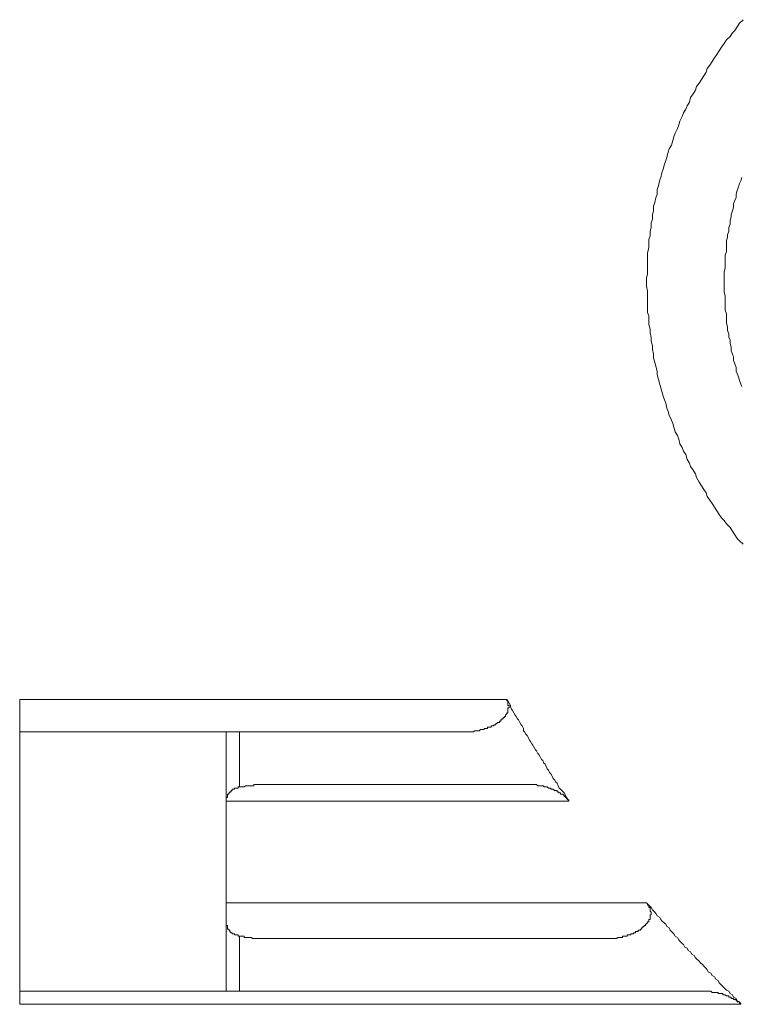
# Model space of a CAD drawing. Units: inches. Extents: x 149.1 to 232.2, y -281.8 to -222.7.
# Drawn here: x 212.3 to 216.6, y -252.2 to -246.4 of the extents above; entities that cross this region are included whole.
import ezdxf

# ---------------------------------------------------------------- set-up
doc = ezdxf.new("R2010")
doc.units = ezdxf.units.IN
doc.header["$MEASUREMENT"] = 0
doc.layers.add('图层 1', color=7, linetype='Continuous')

msp = doc.modelspace()

# ---------------------------------------------------------------- linework, layer by layer
at = {"layer": '图层 1', "lineweight": 9}
for points in [[(216.5952, -246.3953), (216.5739, -246.416), (216.5601, -246.437), (216.547, -246.4583), (216.5325, -246.4725), (216.5181, -246.4935), (216.4974, -246.5142), (216.4829, -246.5355), (216.4691, -246.5562), (216.4553, -246.5779), (216.4409, -246.5992), (216.4278, -246.6196), (216.4133, -246.6409), (216.3988, -246.6616), (216.3844, -246.6826), (216.3782, -246.704), (216.3637, -246.7246), (216.3506, -246.746), (216.3361, -246.767), (216.3217, -246.788), (216.3148, -246.8087), (216.301, -246.8297), (216.2865, -246.8514), (216.2796, -246.879), (216.2659, -246.9003), (216.2597, -246.921), (216.2452, -246.9424), (216.2376, -246.963), (216.2238, -246.9913), (216.2169, -247.012), (216.2101, -247.033), (216.1956, -247.0616), (216.1887, -247.0826), (216.1818, -247.104), (216.1749, -247.1312), (216.1604, -247.1525), (216.1542, -247.1735), (216.1474, -247.2021), (216.1405, -247.2225), (216.1329, -247.2438), (216.126, -247.2717), (216.1184, -247.2931), (216.1115, -247.3206), (216.1046, -247.3417), (216.0977, -247.3699), (216.0909, -247.3913), (216.0909, -247.4192), (216.0833, -247.4398), (216.0764, -247.4681), (216.0688, -247.4895), (216.0688, -247.5174), (216.0626, -247.538), (216.0626, -247.5666), (216.0557, -247.5873), (216.0557, -247.6155), (216.0488, -247.6362), (216.0488, -247.6645), (216.0419, -247.6855), (216.0419, -247.7137), (216.0419, -247.7344), (216.0344, -247.7627), (216.0344, -247.7833), (216.0344, -247.8119), (216.0344, -247.8322), (216.0344, -247.8608), (216.0344, -247.8887), (216.0282, -247.9101), (216.0282, -247.9377), (216.0282, -247.959), (216.0344, -247.9869), (216.0344, -248.0083), (216.0344, -248.0359), (216.0344, -248.0569), (216.0344, -248.0851), (216.0344, -248.1134), (216.0419, -248.1337), (216.0419, -248.1623), (216.0419, -248.1833), (216.0488, -248.2116), (216.0488, -248.2326), (216.0557, -248.2605), (216.0557, -248.2822), (216.0626, -248.3094), (216.0626, -248.3311), (216.0688, -248.3587), (216.0688, -248.38), (216.0764, -248.4076), (216.0833, -248.4293), (216.0909, -248.4572), (216.0909, -248.4782), (216.0977, -248.5061), (216.1046, -248.5275), (216.1115, -248.555), (216.1184, -248.5764), (216.126, -248.6043), (216.1329, -248.6257), (216.1405, -248.6463), (216.1474, -248.6742), (216.1542, -248.6952), (216.1604, -248.7163), (216.1749, -248.7445), (216.1818, -248.7655), (216.1887, -248.7865), (216.1956, -248.8144), (216.2101, -248.8358), (216.2169, -248.8565), (216.2238, -248.8847), (216.2376, -248.9057), (216.2452, -248.9271), (216.2597, -248.9478), (216.2659, -248.976), (216.2796, -248.997), (216.2865, -249.018), (216.301, -249.0391), (216.3148, -249.0597), (216.3217, -249.0811), (216.3361, -249.109), (216.3506, -249.1307), (216.3637, -249.1514), (216.3782, -249.172), (216.3844, -249.1934), (216.3988, -249.2141), (216.4133, -249.2354), (216.4278, -249.2561), (216.4409, -249.2771), (216.4553, -249.2985), (216.4691, -249.3195), (216.4829, -249.3333), (216.4974, -249.3546), (216.5181, -249.3756), (216.5325, -249.3967), (216.547, -249.4177), (216.5601, -249.439), (216.5739, -249.4528), (216.5952, -249.4738)], [(216.5876, -247.3206), (216.5814, -247.3417), (216.5739, -247.3558), (216.5677, -247.3771), (216.5601, -247.3982), (216.5539, -247.4192), (216.5539, -247.4398), (216.547, -247.4543), (216.5394, -247.475), (216.5394, -247.4963), (216.5325, -247.5174), (216.5249, -247.538), (216.5249, -247.5525), (216.5181, -247.5732), (216.5181, -247.5945), (216.5105, -247.6155), (216.5105, -247.6362), (216.5043, -247.6572), (216.5043, -247.6717), (216.4974, -247.6924), (216.4974, -247.7137), (216.4974, -247.7344), (216.4974, -247.7554), (216.4898, -247.7768), (216.4898, -247.7981), (216.4898, -247.8119), (216.4898, -247.8322), (216.4898, -247.8539), (216.4829, -247.8753), (216.4829, -247.896), (216.4829, -247.9173), (216.4829, -247.9377), (216.4829, -247.959), (216.4829, -247.9735), (216.4829, -247.9942), (216.4898, -248.0152), (216.4898, -248.0359), (216.4898, -248.0569), (216.4898, -248.0786), (216.4898, -248.0992), (216.4974, -248.1206), (216.4974, -248.1337), (216.4974, -248.1554), (216.4974, -248.1764), (216.5043, -248.1974), (216.5043, -248.2188), (216.5105, -248.2395), (216.5105, -248.2605), (216.5181, -248.2749), (216.5181, -248.2956), (216.5249, -248.3166), (216.5249, -248.3376), (216.5325, -248.3587), (216.5394, -248.3728), (216.5394, -248.3938), (216.547, -248.4152), (216.5539, -248.4358), (216.5539, -248.4572), (216.5601, -248.471), (216.5677, -248.492), (216.5739, -248.513), (216.5814, -248.5344), (216.5876, -248.5478)], [(212.3474, -250.3854), (215.2075, -250.3854)], [(212.3474, -250.5749), (212.3474, -250.3854)], [(214.934, -250.5749), (214.9409, -250.5749), (214.9485, -250.5749), (214.9547, -250.5749), (214.9622, -250.5749), (214.9691, -250.5749), (214.976, -250.5749), (214.9829, -250.5749), (214.9898, -250.5749), (214.9967, -250.5749), (215.0043, -250.5749), (215.0112, -250.5749), (215.0187, -250.5677), (215.0256, -250.5677), (215.0332, -250.5677), (215.0387, -250.5677), (215.0456, -250.5677), (215.0532, -250.5611), (215.0594, -250.5611), (215.067, -250.5611), (215.0739, -250.5611), (215.0739, -250.5539), (215.0814, -250.5539), (215.0883, -250.5539), (215.0952, -250.5539), (215.0952, -250.5466), (215.1028, -250.5466), (215.109, -250.5466), (215.1159, -250.5466), (215.1159, -250.5397), (215.1235, -250.5397), (215.1311, -250.5397), (215.1311, -250.5329), (215.1373, -250.5329), (215.1441, -250.5329), (215.1441, -250.526), (215.1517, -250.526), (215.1517, -250.5187), (215.1579, -250.5187), (215.1648, -250.5187), (215.1648, -250.5115), (215.1724, -250.5115), (215.1724, -250.5046), (215.1793, -250.5046), (215.1793, -250.4974), (215.1862, -250.4974), (215.1862, -250.4901), (215.1931, -250.4901), (215.1931, -250.4839), (215.2006, -250.4839), (215.2006, -250.4764), (215.2075, -250.4695), (215.2075, -250.4629), (215.2144, -250.4629), (215.2144, -250.4557), (215.2144, -250.4488), (215.2144, -250.4416), (215.2144, -250.4343), (215.222, -250.4343), (215.222, -250.4278), (215.222, -250.4205), (215.2144, -250.4205), (215.2144, -250.4133), (215.2144, -250.4068), (215.2144, -250.3992), (215.2144, -250.3923), (215.2075, -250.3923), (215.2075, -250.3854)], [(215.2075, -250.3854), (215.2144, -250.3923), (215.222, -250.4068), (215.2289, -250.4205), (215.2289, -250.4278), (215.2358, -250.4416), (215.242, -250.4488), (215.2496, -250.4629), (215.2558, -250.4764), (215.2627, -250.4839), (215.2702, -250.4974), (215.2771, -250.5046), (215.284, -250.5187), (215.2916, -250.5329), (215.2985, -250.5397), (215.3061, -250.5539), (215.3061, -250.5677), (215.3123, -250.5749), (215.3198, -250.5883), (215.3267, -250.5956), (215.3343, -250.61), (215.3412, -250.6242), (215.3474, -250.631), (215.355, -250.6448), (215.3612, -250.6521), (215.3688, -250.6655), (215.3757, -250.68), (215.3825, -250.6869), (215.3894, -250.701), (215.3963, -250.7079), (215.4039, -250.722), (215.4108, -250.7365), (215.4184, -250.743), (215.4253, -250.7575), (215.4328, -250.764), (215.439, -250.7781), (215.4452, -250.7919), (215.4528, -250.7988), (215.459, -250.8129), (215.4659, -250.8202), (215.4735, -250.8346), (215.4804, -250.8481), (215.488, -250.8553), (215.4949, -250.8694), (215.5024, -250.8763), (215.5086, -250.8905), (215.5155, -250.9042), (215.5231, -250.9115), (215.5376, -250.9256), (215.5445, -250.9328), (215.5514, -250.9466), (215.5576, -250.9607), (215.5644, -250.9676), (215.572, -250.9814)], [(213.5601, -250.5749), (212.3474, -250.5749)], [(212.3474, -252.0962), (212.3474, -250.5749)], [(213.5601, -252.0962), (213.5601, -250.5749)], [(213.5601, -250.5749), (213.6373, -250.5749)], [(213.6373, -250.5749), (213.6373, -250.897)], [(214.934, -250.5749), (213.6373, -250.5749)], [(213.8329, -250.8836), (213.8267, -250.8836), (213.8192, -250.8836), (213.8123, -250.8836), (213.8061, -250.8836), (213.7985, -250.8836), (213.7916, -250.8836), (213.7847, -250.8836), (213.7778, -250.8836), (213.7702, -250.8836), (213.7634, -250.8836), (213.7565, -250.8836), (213.7489, -250.8836), (213.742, -250.8836), (213.7351, -250.8836), (213.7282, -250.8836), (213.7213, -250.8836), (213.7213, -250.8905), (213.7137, -250.8905), (213.7069, -250.8905), (213.7007, -250.8905), (213.6938, -250.8905), (213.6869, -250.8905), (213.6793, -250.8905), (213.6724, -250.8905), (213.6655, -250.897), (213.6579, -250.897), (213.651, -250.897), (213.6442, -250.897), (213.6373, -250.897)], [(213.8329, -250.8836), (215.3061, -250.8836)], [(215.572, -250.9814), (215.572, -250.9742), (215.5644, -250.9742), (215.5644, -250.9676), (215.5576, -250.9676), (215.5576, -250.9607), (215.5514, -250.9607), (215.5514, -250.9535), (215.5445, -250.9535), (215.5445, -250.9466), (215.5376, -250.9466), (215.5376, -250.9394), (215.53, -250.9394), (215.5231, -250.9394), (215.5231, -250.9328), (215.5155, -250.9328), (215.5086, -250.9256), (215.5024, -250.9256), (215.5024, -250.9184), (215.4949, -250.9184), (215.488, -250.9184), (215.4804, -250.9115), (215.4735, -250.9115), (215.4659, -250.9115), (215.4659, -250.9042), (215.459, -250.9042), (215.4528, -250.9042), (215.4452, -250.897), (215.439, -250.897), (215.4328, -250.897), (215.4253, -250.897), (215.4253, -250.8905), (215.4184, -250.8905), (215.4108, -250.8905), (215.4039, -250.8905), (215.3963, -250.8905), (215.3894, -250.8905), (215.3825, -250.8836), (215.3757, -250.8836), (215.3688, -250.8836), (215.3612, -250.8836), (215.355, -250.8836), (215.3474, -250.8836), (215.3412, -250.8836), (215.3343, -250.8836), (215.3267, -250.8836), (215.3198, -250.8836), (215.3123, -250.8836), (215.3061, -250.8836)], [(213.6373, -250.897), (213.6304, -250.897), (213.6304, -250.9042), (213.6235, -250.9042), (213.6159, -250.9042), (213.609, -250.9042), (213.609, -250.9115), (213.6028, -250.9115), (213.5952, -250.9115), (213.5952, -250.9184), (213.5883, -250.9184), (213.5883, -250.9256), (213.5808, -250.9256), (213.5808, -250.9328), (213.5746, -250.9328), (213.5746, -250.9394), (213.567, -250.9394), (213.567, -250.9466), (213.567, -250.9535), (213.567, -250.9607), (213.5601, -250.9607), (213.5601, -250.9676), (213.5601, -250.9742), (213.5601, -250.9814), (213.5601, -250.9886), (213.5601, -250.9952)], [(215.572, -250.9814), (213.5601, -250.9814)], [(213.5601, -251.5778), (216.0282, -251.5778)], [(215.7753, -251.7879), (215.7822, -251.7879), (215.7891, -251.7879), (215.796, -251.7879), (215.8028, -251.7879), (215.8104, -251.7879), (215.8173, -251.7879), (215.8249, -251.7879), (215.8318, -251.7879), (215.8387, -251.7879), (215.8456, -251.7879), (215.8525, -251.7879), (215.8593, -251.781), (215.8655, -251.781), (215.8724, -251.781), (215.88, -251.781), (215.8876, -251.781), (215.8876, -251.7741), (215.8945, -251.7741), (215.9014, -251.7741), (215.9083, -251.7741), (215.9152, -251.7741), (215.9152, -251.7665), (215.9227, -251.7665), (215.9296, -251.7665), (215.9365, -251.7665), (215.9365, -251.76), (215.9441, -251.76), (215.951, -251.76), (215.951, -251.7531), (215.9572, -251.7531), (215.9641, -251.7531), (215.9641, -251.7459), (215.971, -251.7459), (215.9785, -251.7459), (215.9785, -251.739), (215.9847, -251.739), (215.9923, -251.739), (215.9923, -251.7317), (215.9992, -251.7317), (215.9992, -251.7249), (216.0068, -251.7249), (216.0068, -251.7176), (216.0137, -251.7176), (216.0137, -251.7111), (216.0213, -251.7111), (216.0213, -251.7038), (216.0282, -251.7038), (216.0282, -251.6966), (216.0344, -251.6966), (216.0344, -251.6894), (216.0419, -251.6894), (216.0419, -251.6832), (216.0419, -251.6759), (216.0488, -251.6759), (216.0488, -251.6687), (216.0488, -251.6618), (216.0488, -251.6549), (216.0488, -251.6477), (216.0557, -251.6477), (216.0557, -251.6405), (216.0557, -251.6336), (216.0488, -251.6267), (216.0488, -251.6194), (216.0488, -251.6125), (216.0488, -251.606), (216.0419, -251.606), (216.0419, -251.5988), (216.0419, -251.5915), (216.0344, -251.5915), (216.0344, -251.5846), (216.0282, -251.5778)], [(216.0282, -251.5778), (216.0344, -251.5846), (216.0488, -251.5988), (216.0557, -251.606), (216.0626, -251.6194), (216.0764, -251.6336), (216.0833, -251.6405), (216.0909, -251.6549), (216.1046, -251.6618), (216.1115, -251.6759), (216.1184, -251.6832), (216.1329, -251.6966), (216.1405, -251.7038), (216.1474, -251.7176), (216.1604, -251.7249), (216.1673, -251.739), (216.1749, -251.7459), (216.1887, -251.76), (216.1956, -251.7741), (216.2101, -251.781), (216.2169, -251.7951), (216.2238, -251.802), (216.2376, -251.8158), (216.2452, -251.8227), (216.2521, -251.8372), (216.2659, -251.8441), (216.2721, -251.8585), (216.2865, -251.8647), (216.2941, -251.8792), (216.3079, -251.8864), (216.3148, -251.9002), (216.3217, -251.9071), (216.3361, -251.9209), (216.343, -251.9278), (216.3582, -251.9422), (216.3637, -251.9495), (216.3782, -251.9636), (216.3844, -251.9705), (216.3913, -251.9843), (216.4057, -251.9912), (216.4133, -252.0053), (216.4278, -252.0125), (216.4347, -252.0263), (216.4485, -252.0335), (216.4553, -252.0477), (216.4691, -252.0618), (216.476, -252.0687), (216.4898, -252.0825), (216.4974, -252.0897), (216.5105, -252.0962), (216.5181, -252.1107), (216.5325, -252.1173), (216.5394, -252.1314), (216.5539, -252.1386), (216.5601, -252.1527), (216.5739, -252.1596), (216.5814, -252.1734)], [(213.5601, -251.6759), (213.5601, -251.6832), (213.5601, -251.6894), (213.5601, -251.6966), (213.5601, -251.7038), (213.5601, -251.7111), (213.567, -251.7111), (213.567, -251.7176), (213.567, -251.7249), (213.567, -251.7317), (213.5746, -251.7317), (213.5746, -251.739), (213.5808, -251.739), (213.5808, -251.7459), (213.5883, -251.7531), (213.5952, -251.7531), (213.5952, -251.76), (213.6028, -251.76), (213.609, -251.76), (213.609, -251.7665), (213.6159, -251.7665), (213.6235, -251.7665), (213.6304, -251.7665), (213.6304, -251.7741), (213.6373, -251.7741)], [(213.6373, -251.7741), (213.6442, -251.7741), (213.651, -251.7741), (213.6579, -251.7741), (213.6655, -251.7741), (213.6655, -251.781), (213.6724, -251.781), (213.6793, -251.781), (213.6869, -251.781), (213.6938, -251.781), (213.7007, -251.781), (213.7069, -251.781), (213.7137, -251.7879), (213.7213, -251.7879), (213.7282, -251.7879), (213.7351, -251.7879), (213.742, -251.7879), (213.7489, -251.7879), (213.7565, -251.7879), (213.7634, -251.7879), (213.7702, -251.7879), (213.7778, -251.7879), (213.7847, -251.7879), (213.7916, -251.7879), (213.7985, -251.7879), (213.8061, -251.7879), (213.8123, -251.7879), (213.8192, -251.7879), (213.8267, -251.7879), (213.8329, -251.7879)], [(213.6373, -251.7741), (213.6373, -252.0962)], [(215.7753, -251.7879), (213.8329, -251.7879)], [(213.5601, -252.0962), (212.3474, -252.0962)], [(212.3474, -252.1734), (212.3474, -252.0962)], [(213.6373, -252.0962), (213.5601, -252.0962)], [(216.3361, -252.0962), (213.6373, -252.0962)], [(216.5814, -252.1734), (216.5814, -252.1669), (216.5739, -252.1669), (216.5739, -252.1596), (216.5677, -252.1596), (216.5601, -252.1596), (216.5601, -252.1527), (216.5539, -252.1527), (216.5539, -252.1455), (216.547, -252.1455), (216.5394, -252.1455), (216.5394, -252.1386), (216.5325, -252.1386), (216.5249, -252.1386), (216.5249, -252.1314), (216.5181, -252.1314), (216.5105, -252.1314), (216.5105, -252.1245), (216.5043, -252.1245), (216.4974, -252.1245), (216.4898, -252.1173), (216.4829, -252.1173), (216.476, -252.1173), (216.476, -252.1107), (216.4691, -252.1107), (216.4629, -252.1107), (216.4553, -252.1107), (216.4485, -252.1107), (216.4485, -252.1038), (216.4409, -252.1038), (216.4347, -252.1038), (216.4278, -252.1038), (216.4202, -252.1038), (216.4133, -252.1038), (216.4057, -252.0962), (216.3988, -252.0962), (216.3913, -252.0962), (216.3844, -252.0962), (216.3782, -252.0962), (216.3706, -252.0962), (216.3637, -252.0962), (216.3582, -252.0962), (216.3506, -252.0962), (216.343, -252.0962), (216.3361, -252.0962)], [(216.5814, -252.1734), (212.3474, -252.1734)]]:
    msp.add_lwpolyline(points, dxfattribs=at)

doc.saveas('drawing.dxf')
